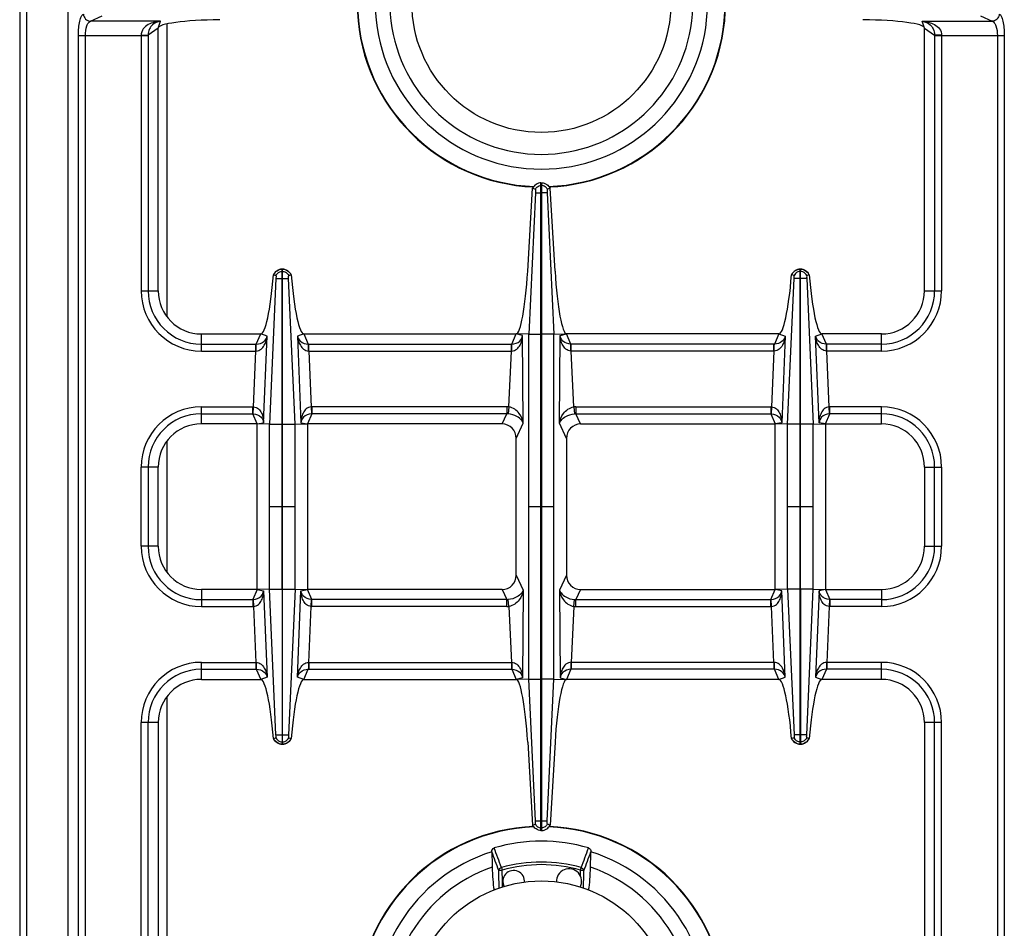
# Model space of a CAD drawing. Units: millimetres. Extents: x 428 to 2558, y -3 to 1916.
# Drawn here: x 428 to 702, y 254 to 506 of the extents above; entities that cross this region are included whole.
import ezdxf

# ---------------------------------------------------------------- set-up
doc = ezdxf.new("R2010")
doc.units = ezdxf.units.MM
doc.header["$LTSCALE"] = 165
doc.layers.get('0').update_dxf_attribs({"linetype": 'CONTINUOUS'})
doc.layers.add('AXES', color=7, linetype='CONTINUOUS')

msp = doc.modelspace()

# ---------------------------------------------------------------- linework, layer by layer
at = {"color": 9, "linetype": 'CONTINUOUS'}
for p, q in [((430.25, 70.85), (430.25, 720.85)), ((447.91, 505.76), (451.19, 507.26)), ((695.3, 507.26), (698.59, 505.76)), ((467.38, 505.76), (447.91, 505.76)), ((469.25, 423.6), (469.25, 505)), ((679.75, 503.85), (679.12, 505.76)), ((679.12, 505.76), (698.59, 505.76)), ((679.75, 503.85), (682.57, 501.84)), ((444.57, 239.92), (444.57, 501.79)), ((444.57, 501.79), (462, 501.79)), ((446.5, 239.92), (446.5, 501.79)), ((682.57, 501.84), (682.57, 430.85)), ((682.57, 501.79), (701.93, 501.79)), ((684.5, 501.79), (684.5, 430.85)), ((700, 501.79), (700, 239.92)), ((701.93, 501.79), (701.93, 239.92)), ((574.87, 458.1), (573.35, 458.1)), ((645.3, 436.21), (645.2, 436.21)), ((641.67, 393.78), (643.49, 434.23)), ((645.3, 434.22), (645.2, 434.22)), ((647.01, 434.23), (648.83, 393.78)), ((679.75, 430.85), (684.5, 430.85)), ((576.76, 418.77), (573.35, 418.77)), ((578.47, 418.39), (580.25, 418.85)), ((581.45, 416.03), (580.25, 418.85)), ((639.25, 418.85), (638.02, 416.03)), ((639.25, 418.85), (641.03, 418.26)), ((649.47, 418.26), (651.24, 418.85)), ((652.47, 416.03), (651.24, 418.85)), ((667.75, 414.1), (667.75, 418.85)), ((578.33, 394.04), (578.47, 418.39)), ((637.88, 416.03), (581.45, 416.03)), ((581.5, 414.1), (581.5, 416.03)), ((637.88, 414.1), (637.88, 416.03)), ((638.02, 416.03), (637.88, 416.03)), ((641.03, 418.26), (640.06, 394.19)), ((650.44, 394.19), (649.47, 418.26)), ((652.62, 416.03), (652.47, 416.03)), ((652.62, 414.1), (652.62, 416.03)), ((667.75, 416.03), (652.62, 416.03)), ((581.5, 414.1), (581.47, 414.1)), ((582.24, 398.57), (581.5, 414.1)), ((637.88, 414.1), (581.5, 414.1)), ((637.88, 414.1), (637.26, 398.6)), ((637.97, 414.1), (637.88, 414.1)), ((652.62, 414.1), (652.53, 414.1)), ((653.24, 398.6), (652.62, 414.1)), ((667.75, 414.1), (652.62, 414.1)), ((582.24, 398.57), (582.45, 396.65)), ((582.86, 398.6), (582.86, 396.67)), ((582.86, 398.6), (637.06, 398.6)), ((637.06, 398.6), (637.06, 396.67)), ((637.26, 398.6), (637.17, 396.67)), ((653.32, 396.67), (653.24, 398.6)), ((653.43, 396.67), (653.43, 398.6)), ((667.75, 398.6), (653.43, 398.6)), ((667.75, 393.85), (667.75, 398.6)), ((584.15, 393.85), (582.86, 396.67)), ((582.86, 396.67), (637.06, 396.67)), ((637.06, 396.67), (638.25, 393.85)), ((640.06, 394.19), (638.25, 393.85)), ((652.25, 393.85), (650.44, 394.19)), ((652.25, 393.85), (653.43, 396.67)), ((667.75, 396.67), (653.43, 396.67)), ((580.25, 389.84), (578.33, 394.04)), ((645.2, 393.78), (641.67, 393.78)), ((648.83, 393.78), (645.3, 393.78)), ((469.25, 352.6), (469.25, 389.1)), ((679.75, 381.85), (684.5, 381.85)), ((469.25, 236.71), (469.25, 318.1)), ((562.15, 270.58), (562.34, 269.89)), ((562.43, 266.75), (562.34, 269.89)), ((562.43, 266.75), (562.34, 269.89)), ((584.16, 269.89), (584.35, 270.58))]:
    msp.add_line(p, q, dxfattribs=at)
at = {"color": 7, "linetype": 'CONTINUOUS'}
for p, q in [((428.25, 718.85), (428.25, 72.85)), ((679.75, 430.85), (679.75, 503.85)), ((573.35, 418.77), (573.35, 460.85)), ((574.87, 458.1), (576.76, 418.78)), ((574.87, 458.1), (576.76, 418.78)), ((575.68, 459.33), (574.92, 459.04)), ((575.68, 459.33), (574.92, 459.04)), ((577.05, 436.3), (575.68, 459.33)), ((642.84, 435.28), (642.8, 435.29)), ((643.48, 435.05), (642.84, 435.28)), ((643.48, 435.05), (642.84, 435.28)), ((645.2, 393.78), (645.2, 436.85)), ((645.3, 436.85), (645.2, 436.85)), ((645.3, 393.78), (645.3, 436.85)), ((647.7, 435.29), (647.02, 435.05)), ((647.66, 435.28), (647.02, 435.05)), ((576.76, 418.78), (580.25, 418.85)), ((639.25, 418.85), (580.25, 418.85)), ((667.75, 418.85), (651.24, 418.85)), ((584.15, 393.85), (638.25, 393.85)), ((641.67, 393.78), (638.25, 393.85)), ((648.83, 393.78), (652.25, 393.85)), ((652.25, 393.85), (667.75, 393.85)), ((559.48, 274.94), (559.48, 274.95)), ((587.01, 274.95), (587.01, 274.94))]:
    msp.add_line(p, q, dxfattribs=at)
at = {"color": 9, "linetype": 'CONTINUOUS'}
for points in [[(637.06, 396.67), (637.12, 396.67), (637.17, 396.67)], [(653.43, 396.67), (653.38, 396.67), (653.32, 396.67)]]:
    msp.add_lwpolyline(points, dxfattribs=at)
at = {"color": 7, "linetype": 'CONTINUOUS'}
for centre, radius, start, end in [((573.25, 510.85), 46.2, 107.3353, 72.6647), ((573.25, 510.85), 42.1, 108.9431, 71.0569), ((573.25, 510.85), 51.2, 182.8552, 267.5801), ((573.25, 510.85), 51.2, 272.4199, 357.1448), ((645.32, 434.11), 2.79, 144.6643, 154.8542), ((645.25, 434.26), 2.59, 91.0741, 92.7086), ((645.25, 434.26), 2.59, 87.2863, 88.9258), ((645.18, 434.11), 2.78, 25.1376, 27.953), ((667.75, 430.85), 12, 270, 360), ((667.75, 381.85), 12, 0, 90), ((573.25, 230.85), 51.2, 92.4199, 177.1448), ((573.25, 230.85), 51.2, 2.8552, 87.5801), ((573.25, 230.85), 47.05, 73.8095, 106.1905), ((573.25, 230.85), 46.2, 107.3353, 72.6647), ((573.25, 230.85), 42.1, 108.9431, 71.0569)]:
    msp.add_arc(centre, radius, start, end, dxfattribs=at)
at = {"color": 9, "linetype": 'CONTINUOUS'}
for centre, radius, start, end in [((573.25, 510.85), 51.08, 182.8579, 267.7115), ((573.25, 510.85), 51.08, 272.2885, 357.1421), ((667.75, 430.85), 16.75, 270, 360), ((667.75, 430.85), 14.82, 270, 360), ((582.86, 392.75), 5.85, 89.9966, 96.0542), ((637.06, 394.15), 4.45, 87.5225, 89.999), ((653.43, 394.15), 4.45, 90.0011, 92.4775), ((667.75, 381.85), 16.75, 0, 90), ((582.8, 392.86), 3.81, 89.1313, 95.3609), ((667.75, 381.85), 14.82, 0, 90), ((573.25, 230.85), 51.08, 92.2885, 177.1421), ((573.25, 230.85), 51.08, 2.8579, 87.7115), ((573.25, 230.85), 41.25, 74.3852, 105.6149), ((573.25, 230.85), 40.53, 74.3843, 105.6157)]:
    msp.add_arc(centre, radius, start, end, dxfattribs=at)
at = {"color": 7, "linetype": 'CONTINUOUS'}
for centre, major_axis, ratio, start_param, end_param in [((660.75, 503.85), (19, 0), 0.122785, 6.283185, 7.754186), ((579.38, 438.85), (-0.89, 20), 0.122664, -4.589684, -3.14703), ((640.26, 443.85), (1.02, 25), 0.122683, -3.13659, -1.915407), ((650.24, 443.85), (-1.02, 25), 0.122683, -4.367778, -3.146595), ((584.28, 389.71), (-1.74, 3.79), 0.959203, -0.414124, 1.125125)]:
    msp.add_ellipse(centre, major_axis=major_axis, ratio=ratio, start_param=start_param, end_param=end_param, dxfattribs=at)
at = {"color": 9, "linetype": 'CONTINUOUS'}
for points, knots in [([(444.57, 501.79), (444.57, 502.51), (444.63, 503.85), (444.91, 505.66), (445.29, 506.94), (445.73, 507.63), (445.98, 507.74)], [0, 0, 0, 0, 0.344626, 0.644634, 0.86694, 1, 1, 1, 1]), ([(445.98, 507.74), (445.99, 507.24), (446.41, 506.23), (447.42, 505.77), (447.91, 505.76)], [0, 0, 0, 0, 0.504622, 1, 1, 1, 1]), ([(700.52, 507.74), (700.5, 507.24), (700.09, 506.23), (699.08, 505.77), (698.59, 505.76)], [0, 0, 0, 0, 0.504622, 1, 1, 1, 1]), ([(700.52, 507.74), (700.77, 507.63), (701.2, 506.94), (701.59, 505.66), (701.87, 503.85), (701.93, 502.51), (701.93, 501.79)], [0, 0, 0, 0, 0.132983, 0.3552, 0.655217, 1, 1, 1, 1]), ([(446.5, 501.79), (446.5, 502.7), (446.65, 503.96), (447.26, 505.29), (447.7, 505.69), (447.91, 505.76)], [0, 0, 0, 0, 0.623643, 0.846125, 1, 1, 1, 1]), ([(679.12, 505.76), (679.7, 505.71), (680.87, 505.53), (682.55, 504.9), (684.06, 503.74), (684.51, 502.44), (684.5, 501.79)], [0, 0, 0, 0, 0.240913, 0.48263, 0.731577, 1, 1, 1, 1]), ([(679.12, 505.76), (679.91, 505.63), (681.18, 505.11), (682.34, 503.56), (682.55, 502.45), (682.57, 501.84)], [0, 0, 0, 0, 0.428031, 0.677203, 1, 1, 1, 1]), ([(698.59, 505.76), (698.8, 505.69), (699.24, 505.29), (699.85, 503.96), (700, 502.7), (700, 501.79)], [0, 0, 0, 0, 0.153794, 0.376194, 1, 1, 1, 1]), ([(684.5, 501.83), (684.28, 501.83), (683.64, 501.83), (683, 501.83), (682.57, 501.84)], [0, 0, 0, 0, 0.332764, 1, 1, 1, 1]), ([(574.92, 459.04), (574.77, 459.33), (574.33, 459.85), (573.67, 460.07), (573.35, 460.09)], [0, 0, 0, 0, 0.498802, 1, 1, 1, 1]), ([(645.2, 436.85), (644.7, 436.84), (643.7, 436.54), (643.03, 435.73), (642.84, 435.28)], [0, 0, 0, 0, 0.501264, 1, 1, 1, 1]), ([(647.66, 435.28), (647.46, 435.73), (646.8, 436.54), (645.79, 436.84), (645.3, 436.85)], [0, 0, 0, 0, 0.498736, 1, 1, 1, 1]), ([(581.45, 416.03), (580.67, 416.05), (579.22, 416.52), (578.57, 417.83), (578.47, 418.39)], [0, 0, 0, 0, 0.580527, 1, 1, 1, 1]), ([(581.47, 414.1), (580.97, 414.12), (580, 414.52), (579.12, 415.7), (578.63, 417.01), (578.5, 417.93), (578.47, 418.39)], [0, 0, 0, 0, 0.264615, 0.513565, 0.756794, 1, 1, 1, 1]), ([(581.47, 414.1), (581.47, 414.32), (581.47, 414.96), (581.47, 415.61), (581.45, 416.03)], [0, 0, 0, 0, 0.332782, 1, 1, 1, 1]), ([(641.03, 418.26), (640.98, 417.81), (640.81, 416.93), (640.29, 415.66), (639.42, 414.52), (638.46, 414.11), (637.97, 414.1)], [0, 0, 0, 0, 0.241256, 0.484092, 0.733751, 1, 1, 1, 1]), ([(637.97, 414.1), (637.97, 414.32), (637.98, 414.96), (637.97, 415.61), (638.02, 416.03)], [0, 0, 0, 0, 0.3327, 1, 1, 1, 1]), ([(641.03, 418.26), (640.9, 417.72), (640.22, 416.48), (638.8, 416.04), (638.02, 416.03)], [0, 0, 0, 0, 0.415592, 1, 1, 1, 1]), ([(652.47, 416.03), (651.7, 416.04), (650.28, 416.48), (649.6, 417.72), (649.47, 418.26)], [0, 0, 0, 0, 0.584445, 1, 1, 1, 1]), ([(652.53, 414.1), (652.04, 414.11), (651.08, 414.52), (650.21, 415.66), (649.69, 416.93), (649.52, 417.81), (649.47, 418.26)], [0, 0, 0, 0, 0.266275, 0.515945, 0.758781, 1, 1, 1, 1]), ([(652.53, 414.1), (652.53, 414.32), (652.52, 414.96), (652.52, 415.61), (652.47, 416.03)], [0, 0, 0, 0, 0.3327, 1, 1, 1, 1]), ([(578.33, 394.04), (578.44, 395), (579.19, 397.04), (581.12, 398.42), (582.24, 398.57)], [0, 0, 0, 0, 0.459984, 1, 1, 1, 1]), ([(637.26, 398.6), (637.76, 398.58), (638.72, 398.12), (639.52, 396.89), (639.94, 395.56), (640.05, 394.65), (640.06, 394.19)], [0, 0, 0, 0, 0.266395, 0.51612, 0.758871, 1, 1, 1, 1]), ([(653.24, 398.6), (652.74, 398.58), (651.77, 398.12), (650.98, 396.89), (650.55, 395.56), (650.45, 394.65), (650.44, 394.19)], [0, 0, 0, 0, 0.266364, 0.51608, 0.758831, 1, 1, 1, 1]), ([(578.33, 394.04), (578.4, 394.32), (578.82, 395.1), (580.21, 396.17), (581.61, 396.58), (582.45, 396.65)], [0, 0, 0, 0, 0.170478, 0.508791, 1, 1, 1, 1]), ([(637.17, 396.67), (637.96, 396.62), (639.39, 396.07), (639.98, 394.75), (640.06, 394.19)], [0, 0, 0, 0, 0.585535, 1, 1, 1, 1]), ([(653.32, 396.67), (652.53, 396.62), (651.11, 396.07), (650.52, 394.75), (650.44, 394.19)], [0, 0, 0, 0, 0.585492, 1, 1, 1, 1]), ([(562.15, 270.58), (561.95, 270.52), (561.59, 270.3), (561.42, 269.91), (561.4, 269.72)], [0, 0, 0, 0, 0.514534, 1, 1, 1, 1]), ([(561.4, 269.72), (561.43, 269.75), (561.55, 269.79), (561.74, 269.84), (562.02, 269.87), (562.23, 269.88), (562.34, 269.89)], [0, 0, 0, 0, 0.131125, 0.357083, 0.657396, 1, 1, 1, 1]), ([(584.16, 269.89), (584.27, 269.88), (584.47, 269.87), (584.75, 269.84), (584.95, 269.79), (585.07, 269.75), (585.1, 269.72)], [0, 0, 0, 0, 0.342604, 0.642917, 0.868875, 1, 1, 1, 1]), ([(584.35, 270.58), (584.55, 270.52), (584.9, 270.3), (585.08, 269.91), (585.1, 269.72)], [0, 0, 0, 0, 0.514534, 1, 1, 1, 1])]:
    msp.add_open_spline(points, degree=3, knots=knots, dxfattribs=at)
at = {"color": 7, "linetype": 'CONTINUOUS'}
for points, knots in [([(573.35, 460.85), (573.83, 460.83), (574.8, 460.53), (575.47, 459.76), (575.68, 459.33)], [0, 0, 0, 0, 0.501068, 1, 1, 1, 1]), ([(574.92, 459.04), (574.87, 458.93), (574.88, 458.6), (574.87, 458.29), (574.87, 458.1)], [0, 0, 0, 0, 0.392555, 1, 1, 1, 1]), ([(643.05, 435.72), (643.39, 436.2), (644.12, 436.71), (644.92, 436.84), (645.12, 436.85)], [0, 0, 0, 0, 0.74361, 1, 1, 1, 1]), ([(645.37, 436.85), (645.84, 436.83), (646.77, 436.54), (647.42, 435.82), (647.64, 435.41)], [0, 0, 0, 0, 0.506168, 1, 1, 1, 1]), ([(643.49, 434.49), (643.5, 434.54), (643.51, 434.73), (643.52, 434.92), (643.48, 435.05)], [0, 0, 0, 0, 0.291403, 1, 1, 1, 1]), ([(643.49, 434.23), (643.49, 434.27), (643.48, 434.31), (643.51, 434.43), (643.49, 434.42)], [0, 0, 0, 0, 0.65058, 1, 1, 1, 1]), ([(645.2, 434.22), (644.99, 434.22), (644.42, 434.23), (643.85, 434.21), (643.49, 434.22)], [0, 0, 0, 0, 0.358383, 1, 1, 1, 1]), ([(647.01, 434.22), (646.95, 434.22), (646.38, 434.23), (645.81, 434.22), (645.3, 434.22)], [0, 0, 0, 0, 0.108868, 1, 1, 1, 1]), ([(647.02, 435.05), (647.01, 435.02), (646.98, 434.84), (646.98, 434.64), (647.01, 434.49)], [0, 0, 0, 0, 0.154407, 1, 1, 1, 1]), ([(559.48, 274.95), (559.48, 275.18), (559.56, 275.63), (559.92, 275.97), (560.13, 276.04)], [0, 0, 0, 0, 0.50113, 1, 1, 1, 1]), ([(586.37, 276.04), (586.58, 275.97), (586.94, 275.63), (587.02, 275.18), (587.01, 274.95)], [0, 0, 0, 0, 0.498868, 1, 1, 1, 1]), ([(559.58, 270.67), (559.6, 269.53), (559.7, 267.41), (559.94, 265.31), (560.11, 264.35)], [0, 0, 0, 0, 0.54166, 1, 1, 1, 1]), ([(586.39, 264.36), (586.56, 265.32), (586.8, 267.42), (586.89, 269.53), (586.92, 270.67)], [0, 0, 0, 0, 0.458504, 1, 1, 1, 1])]:
    msp.add_open_spline(points, degree=3, knots=knots, dxfattribs=at)
for points in [[(644.53, 436.07), (644.08, 435.89), (643.67, 435.5), (643.48, 435.05)], [(647.02, 435.05), (646.82, 435.5), (646.42, 435.89), (645.97, 436.07)], [(647.01, 434.49), (647, 434.41), (647, 434.34), (647.01, 434.26)], [(559.48, 274.94), (559.52, 273.52), (559.55, 272.09), (559.58, 270.67)], [(586.92, 270.67), (586.95, 272.09), (586.98, 273.52), (587.01, 274.94)]]:
    msp.add_open_spline(points, degree=3, dxfattribs=at)
at = {"color": 9, "linetype": 'CONTINUOUS'}
for points in [[(645.2, 436.21), (644.97, 436.2), (644.74, 436.15), (644.53, 436.07)], [(645.97, 436.07), (645.75, 436.15), (645.53, 436.2), (645.3, 436.21)], [(561.4, 269.72), (560.76, 271.46), (560.12, 273.2), (559.48, 274.94)], [(562.15, 270.58), (561.47, 272.4), (560.8, 274.22), (560.13, 276.04)], [(584.35, 270.58), (585.02, 272.4), (585.7, 274.22), (586.37, 276.04)], [(585.1, 269.72), (585.74, 271.46), (586.37, 273.2), (587.01, 274.94)], [(561.55, 264.81), (561.5, 266.45), (561.45, 268.09), (561.4, 269.72)], [(584.95, 264.81), (585, 266.45), (585.05, 268.09), (585.1, 269.72)], [(562.48, 265.1), (562.46, 265.65), (562.45, 266.2), (562.43, 266.75)]]:
    msp.add_open_spline(points, degree=3, dxfattribs=at)
at = {"layer": 'AXES', "color": 7, "linetype": 'CONTINUOUS'}
for p, q in [((441.75, 117.85), (441.75, 623.85)), ((466.75, 430.85), (466.75, 503.85)), ((573.15, 280.85), (573.15, 460.85)), ((573.15, 460.85), (573.35, 460.85)), ((569.45, 436.3), (570.82, 459.33)), ((571.62, 458.1), (569.73, 418.78)), ((571.62, 458.1), (569.74, 418.78)), ((570.82, 459.33), (571.58, 459.04)), ((570.82, 459.33), (571.58, 459.04)), ((498.8, 435.29), (498.84, 435.28)), ((498.84, 435.28), (499.48, 435.05)), ((498.84, 435.28), (499.48, 435.05)), ((501.2, 393.78), (501.2, 436.85)), ((501.2, 436.85), (501.3, 436.85)), ((501.3, 393.78), (501.3, 436.85)), ((503.02, 435.05), (503.7, 435.29)), ((503.02, 435.05), (503.66, 435.28)), ((478.75, 418.85), (495.25, 418.85)), ((507.24, 418.85), (566.25, 418.85)), ((569.73, 418.78), (566.25, 418.85)), ((569.73, 322.93), (569.73, 418.78)), ((573.35, 280.85), (573.35, 418.77)), ((576.76, 322.93), (576.76, 418.78)), ((494.25, 393.85), (478.75, 393.85)), ((494.25, 347.85), (494.25, 393.85)), ((497.67, 393.78), (494.25, 393.85)), ((504.83, 393.78), (508.25, 393.85)), ((508.25, 393.85), (508.25, 347.85)), ((562.35, 393.85), (508.25, 393.85)), ((638.25, 347.85), (638.25, 393.85)), ((652.25, 393.85), (652.25, 347.85)), ((566.25, 351.86), (566.25, 389.84)), ((580.25, 389.84), (580.25, 351.86)), ((466.75, 359.85), (466.75, 381.85)), ((679.75, 381.85), (679.75, 359.85)), ((494.25, 347.85), (478.75, 347.85)), ((497.67, 347.92), (494.25, 347.85)), ((501.2, 347.93), (501.2, 304.85)), ((501.3, 304.85), (501.3, 347.93)), ((504.83, 347.92), (508.25, 347.85)), ((562.35, 347.85), (508.25, 347.85)), ((584.15, 347.85), (638.25, 347.85)), ((641.67, 347.92), (638.25, 347.85)), ((645.2, 304.85), (645.2, 347.93)), ((645.3, 347.93), (645.3, 304.85)), ((648.83, 347.92), (652.25, 347.85)), ((652.25, 347.85), (667.75, 347.85)), ((478.75, 322.85), (495.25, 322.85)), ((507.24, 322.85), (566.25, 322.85)), ((569.73, 322.93), (566.25, 322.85)), ((571.62, 283.6), (569.73, 322.93)), ((571.62, 283.6), (569.74, 322.93)), ((574.87, 283.6), (576.76, 322.93)), ((574.87, 283.6), (576.76, 322.93)), ((576.76, 322.93), (580.25, 322.85)), ((639.25, 322.85), (580.25, 322.85)), ((667.75, 322.85), (651.24, 322.85)), ((466.75, 310.85), (466.75, 237.85)), ((679.75, 310.85), (679.75, 237.85)), ((498.8, 306.42), (499.48, 306.65)), ((498.84, 306.43), (499.48, 306.66)), ((503.02, 306.66), (503.66, 306.43)), ((503.02, 306.65), (503.66, 306.43)), ((643.48, 306.65), (642.8, 306.42)), ((643.48, 306.66), (642.84, 306.43)), ((647.66, 306.43), (647.02, 306.66)), ((647.66, 306.43), (647.02, 306.65)), ((501.2, 304.85), (501.3, 304.85)), ((503.66, 306.43), (503.7, 306.42)), ((569.45, 305.41), (570.82, 282.38)), ((577.05, 305.41), (575.68, 282.38)), ((645.3, 304.85), (645.2, 304.85)), ((647.7, 306.42), (647.66, 306.43)), ((570.82, 282.37), (571.58, 282.67)), ((570.82, 282.38), (571.58, 282.67)), ((575.68, 282.38), (574.92, 282.67)), ((575.68, 282.37), (574.92, 282.67)), ((573.15, 280.85), (573.35, 280.85))]:
    msp.add_line(p, q, dxfattribs=at)
at = {"layer": 'AXES', "color": 9, "linetype": 'CONTINUOUS'}
for p, q in [((466.75, 503.85), (463.93, 501.84)), ((466.75, 503.85), (467.38, 505.76)), ((462, 501.79), (462, 430.85)), ((462, 501.79), (463.93, 501.79)), ((463.93, 501.84), (463.93, 430.85)), ((573.15, 460.09), (573.35, 460.09)), ((573.25, 458.1), (573.25, 460.85)), ((571.62, 458.1), (573.35, 458.1)), ((501.2, 436.21), (501.3, 436.21)), ((499.49, 434.23), (497.67, 393.78)), ((501.2, 434.22), (501.3, 434.22)), ((504.83, 393.78), (503.01, 434.23)), ((462, 430.85), (466.75, 430.85)), ((478.75, 414.1), (478.75, 418.85)), ((494.02, 416.03), (495.25, 418.85)), ((497.03, 418.26), (495.25, 418.85)), ((507.24, 418.85), (505.47, 418.26)), ((507.24, 418.85), (508.47, 416.03)), ((565.04, 416.03), (566.25, 418.85)), ((568.03, 418.39), (566.25, 418.85)), ((569.73, 418.77), (573.15, 418.77)), ((478.75, 416.03), (493.88, 416.03)), ((493.88, 414.1), (493.88, 416.03)), ((493.88, 416.03), (494.02, 416.03)), ((496.06, 394.19), (497.03, 418.26)), ((505.47, 418.26), (506.44, 394.19)), ((508.47, 416.03), (508.62, 416.03)), ((508.62, 414.1), (508.62, 416.03)), ((508.62, 416.03), (565.04, 416.03)), ((564.99, 414.1), (564.99, 416.03)), ((568.17, 394.04), (568.03, 418.39)), ((478.75, 414.1), (493.88, 414.1)), ((493.26, 398.6), (493.88, 414.1)), ((493.88, 414.1), (493.97, 414.1)), ((508.53, 414.1), (508.62, 414.1)), ((508.62, 414.1), (509.24, 398.6)), ((508.62, 414.1), (564.99, 414.1)), ((564.25, 398.57), (564.99, 414.1)), ((564.99, 414.1), (565.02, 414.1)), ((478.75, 393.85), (478.75, 398.6)), ((478.75, 398.6), (493.06, 398.6)), ((493.06, 396.67), (493.06, 398.6)), ((493.17, 396.67), (493.26, 398.6)), ((509.24, 398.6), (509.32, 396.67)), ((509.43, 398.6), (509.43, 396.67)), ((563.64, 398.6), (509.43, 398.6)), ((563.64, 398.6), (563.64, 396.67)), ((564.25, 398.57), (564.05, 396.65)), ((478.75, 396.67), (493.06, 396.67)), ((494.25, 393.85), (493.06, 396.67)), ((494.25, 393.85), (496.06, 394.19)), ((506.44, 394.19), (508.25, 393.85)), ((509.43, 396.67), (508.25, 393.85)), ((563.64, 396.67), (509.43, 396.67)), ((562.35, 393.85), (563.64, 396.67)), ((497.67, 347.92), (497.67, 393.78)), ((497.67, 393.78), (501.2, 393.78)), ((501.2, 347.93), (501.2, 393.78)), ((501.3, 347.93), (501.3, 393.78)), ((501.3, 393.78), (504.83, 393.78)), ((504.83, 347.92), (504.83, 393.78)), ((566.25, 389.84), (568.17, 394.04)), ((641.67, 347.92), (641.67, 393.78)), ((645.2, 347.93), (645.2, 393.78)), ((645.3, 347.93), (645.3, 393.78)), ((648.83, 347.92), (648.83, 393.78)), ((462, 359.85), (462, 381.85)), ((466.75, 381.85), (462, 381.85)), ((463.93, 381.85), (463.93, 359.85)), ((682.57, 359.85), (682.57, 381.85)), ((684.5, 381.85), (684.5, 359.85)), ((501.2, 370.85), (497.67, 370.85)), ((504.83, 370.85), (501.3, 370.85)), ((573.15, 370.85), (569.73, 370.85)), ((576.76, 370.85), (573.35, 370.85)), ((645.2, 370.85), (641.67, 370.85)), ((648.83, 370.85), (645.3, 370.85)), ((466.75, 359.85), (462, 359.85)), ((679.75, 359.85), (684.5, 359.85)), ((566.25, 351.86), (568.17, 347.67)), ((580.25, 351.86), (578.33, 347.67)), ((478.75, 347.85), (478.75, 343.1)), ((494.25, 347.85), (493.06, 345.03)), ((494.25, 347.85), (496.06, 347.51)), ((497.67, 347.93), (501.2, 347.93)), ((499.49, 307.48), (497.67, 347.92)), ((501.3, 347.93), (504.83, 347.93)), ((504.83, 347.92), (503.01, 307.48)), ((506.44, 347.51), (508.25, 347.85)), ((509.43, 345.03), (508.25, 347.85)), ((562.35, 347.85), (563.64, 345.03)), ((568.17, 347.67), (568.03, 323.32)), ((578.33, 347.67), (578.47, 323.32)), ((584.15, 347.85), (582.86, 345.03)), ((637.06, 345.03), (638.25, 347.85)), ((640.06, 347.51), (638.25, 347.85)), ((645.2, 347.93), (641.67, 347.93)), ((641.67, 347.92), (643.49, 307.48)), ((648.83, 347.93), (645.3, 347.93)), ((647.01, 307.48), (648.83, 347.92)), ((652.25, 347.85), (650.44, 347.51)), ((652.25, 347.85), (653.43, 345.03)), ((667.75, 347.85), (667.75, 343.1)), ((478.75, 345.03), (493.06, 345.03)), ((493.06, 345.03), (493.06, 343.1)), ((493.17, 345.04), (493.26, 343.11)), ((496.06, 347.51), (497.03, 323.45)), ((505.47, 323.45), (506.44, 347.51)), ((509.24, 343.11), (509.32, 345.04)), ((509.43, 343.1), (509.43, 345.03)), ((563.64, 345.03), (509.43, 345.03)), ((563.64, 343.1), (563.64, 345.03)), ((564.25, 343.14), (564.05, 345.05)), ((582.24, 343.14), (582.45, 345.05)), ((582.86, 343.1), (582.86, 345.03)), ((582.86, 345.03), (637.06, 345.03)), ((637.06, 343.1), (637.06, 345.03)), ((637.26, 343.11), (637.17, 345.04)), ((641.03, 323.45), (640.06, 347.51)), ((650.44, 347.51), (649.47, 323.45)), ((653.32, 345.04), (653.24, 343.11)), ((653.43, 345.03), (653.43, 343.1)), ((667.75, 345.03), (653.43, 345.03)), ((478.75, 343.1), (493.06, 343.1)), ((493.26, 343.11), (493.88, 327.6)), ((508.62, 327.6), (509.24, 343.11)), ((563.64, 343.1), (509.43, 343.1)), ((564.25, 343.14), (564.99, 327.6)), ((582.24, 343.14), (581.5, 327.6)), ((582.86, 343.1), (637.06, 343.1)), ((637.88, 327.6), (637.26, 343.11)), ((653.24, 343.11), (652.62, 327.6)), ((667.75, 343.1), (653.43, 343.1)), ((478.75, 322.85), (478.75, 327.6)), ((478.75, 327.6), (493.88, 327.6)), ((493.88, 327.6), (493.88, 325.67)), ((493.88, 327.6), (493.97, 327.6)), ((508.53, 327.6), (508.62, 327.6)), ((508.62, 327.6), (508.62, 325.67)), ((508.62, 327.6), (564.99, 327.6)), ((564.99, 327.6), (564.99, 325.67)), ((581.5, 327.6), (581.5, 325.67)), ((637.88, 327.6), (581.5, 327.6)), ((637.88, 327.6), (637.88, 325.67)), ((637.97, 327.6), (637.88, 327.6)), ((652.62, 327.6), (652.53, 327.6)), ((652.62, 327.6), (652.62, 325.67)), ((667.75, 327.6), (652.62, 327.6)), ((667.75, 322.85), (667.75, 327.6)), ((478.75, 325.67), (493.88, 325.67)), ((493.88, 325.67), (494.02, 325.67)), ((494.02, 325.67), (495.25, 322.85)), ((497.03, 323.45), (495.25, 322.85)), ((507.24, 322.85), (505.47, 323.45)), ((507.24, 322.85), (508.47, 325.67)), ((508.47, 325.67), (508.62, 325.67)), ((508.62, 325.67), (565.04, 325.67)), ((565.04, 325.67), (566.25, 322.85)), ((568.03, 323.32), (566.25, 322.85)), ((578.47, 323.32), (580.25, 322.85)), ((581.45, 325.67), (580.25, 322.85)), ((637.88, 325.67), (581.45, 325.67)), ((638.02, 325.67), (637.88, 325.67)), ((639.25, 322.85), (638.02, 325.67)), ((639.25, 322.85), (641.03, 323.45)), ((649.47, 323.45), (651.24, 322.85)), ((652.47, 325.67), (651.24, 322.85)), ((652.62, 325.67), (652.47, 325.67)), ((667.75, 325.67), (652.62, 325.67)), ((569.73, 322.94), (573.15, 322.94)), ((576.76, 322.94), (573.35, 322.94)), ((462, 239.92), (462, 310.85)), ((466.75, 310.85), (462, 310.85)), ((463.93, 239.86), (463.93, 310.85)), ((684.5, 310.85), (679.75, 310.85)), ((682.57, 239.86), (682.57, 310.85)), ((684.5, 239.92), (684.5, 310.85)), ((501.2, 307.48), (501.3, 307.48)), ((645.3, 307.48), (645.2, 307.48)), ((501.2, 305.5), (501.3, 305.5)), ((645.3, 305.5), (645.2, 305.5)), ((571.62, 283.6), (574.87, 283.6)), ((573.25, 280.85), (573.25, 283.6)), ((573.15, 281.62), (573.35, 281.62)), ((584.11, 268.25), (584.16, 269.89))]:
    msp.add_line(p, q, dxfattribs=at)
for points in [[(493.06, 396.67), (493.12, 396.67), (493.17, 396.67)], [(509.43, 396.67), (509.38, 396.67), (509.32, 396.67)], [(493.06, 345.03), (493.12, 345.04), (493.17, 345.04)], [(509.43, 345.03), (509.38, 345.04), (509.32, 345.04)], [(637.06, 345.03), (637.12, 345.04), (637.17, 345.04)], [(653.43, 345.03), (653.38, 345.04), (653.32, 345.04)]]:
    msp.add_lwpolyline(points, dxfattribs=at)
at = {"layer": 'AXES', "color": 7, "linetype": 'CONTINUOUS'}
for centre in [(573.25, 510.85), (573.25, 230.85)]:
    msp.add_circle(centre, 36, dxfattribs=at)
for centre, radius, start, end in [((501.31, 434.11), 2.78, 152.047, 154.8624), ((501.25, 434.26), 2.59, 91.0742, 92.7137), ((501.25, 434.26), 2.59, 87.2914, 88.9259), ((501.18, 434.11), 2.79, 25.1458, 35.3357), ((478.75, 430.85), 12, 180, 270), ((478.75, 381.85), 12, 90, 180), ((478.75, 359.85), 12, 180, 270), ((667.75, 359.85), 12, 270, 360), ((478.75, 310.85), 12, 90, 180), ((667.75, 310.85), 12, 0, 90), ((501.31, 307.6), 2.78, 205.1376, 207.953), ((501.25, 307.44), 2.59, 267.2863, 268.9258), ((501.25, 307.44), 2.59, 271.0741, 272.7086), ((501.18, 307.6), 2.79, 324.6643, 334.8542), ((645.32, 307.6), 2.79, 205.1458, 215.3357), ((645.25, 307.44), 2.59, 267.2914, 268.9259), ((645.25, 307.44), 2.59, 271.0742, 272.7137), ((645.18, 307.6), 2.78, 332.047, 334.8624), ((565.55, 266.75), 3, 354.0066, 210.1548), ((580.95, 266.75), 3.5, 331.7307, 183.8456)]:
    msp.add_arc(centre, radius, start, end, dxfattribs=at)
at = {"layer": 'AXES', "color": 9, "linetype": 'CONTINUOUS'}
for centre, radius, start, end in [((478.75, 430.85), 16.75, 180, 270), ((478.75, 430.85), 14.82, 180, 270), ((478.75, 381.85), 16.75, 90, 180), ((493.06, 394.15), 4.45, 87.5225, 89.9989), ((509.43, 394.15), 4.45, 90.001, 92.4775), ((563.64, 392.75), 5.85, 83.9458, 90.0034), ((478.75, 381.85), 14.82, 90, 180), ((563.69, 392.86), 3.81, 84.6391, 90.8687), ((478.75, 359.85), 16.75, 180, 270), ((478.75, 359.85), 14.82, 180, 270), ((667.75, 359.85), 16.75, 270, 360), ((667.75, 359.85), 14.82, 270, 360), ((563.69, 348.85), 3.81, 269.1313, 275.3609), ((582.8, 348.85), 3.81, 264.6391, 270.8687), ((493.06, 347.55), 4.45, 270.0011, 272.4775), ((509.43, 347.55), 4.45, 267.5225, 269.999), ((563.64, 348.96), 5.85, 269.9966, 276.0542), ((582.86, 348.96), 5.85, 263.9458, 270.0034), ((637.06, 347.55), 4.45, 270.001, 272.4775), ((653.43, 347.55), 4.45, 267.5225, 269.9989), ((478.75, 310.85), 16.75, 90, 180), ((667.75, 310.85), 16.75, 0, 90), ((478.75, 310.85), 14.82, 90, 180), ((667.75, 310.85), 14.82, 0, 90)]:
    msp.add_arc(centre, radius, start, end, dxfattribs=at)
at = {"layer": 'AXES', "color": 7, "linetype": 'CONTINUOUS'}
for centre, major_axis, ratio, start_param, end_param in [((485.75, 503.85), (19, 0), 0.122785, 1.670592, 3.141593), ((496.26, 443.85), (1.02, 25), 0.122683, -3.13659, -1.915407), ((506.24, 443.85), (-1.02, 25), 0.122683, -4.367778, -3.146595), ((567.12, 438.85), (0.89, 20), 0.122664, 3.14703, 4.589684), ((562.22, 389.71), (1.74, 3.79), 0.959203, -1.125125, 0.414124), ((562.22, 351.99), (1.74, -3.79), 0.959203, -0.414124, 1.125125), ((584.28, 351.99), (1.74, 3.79), 0.959203, -4.266717, -2.727468), ((496.26, 297.85), (-1.02, 25), 0.122683, -1.226186, -0.005003), ((506.24, 297.85), (1.02, 25), 0.122683, 0.005003, 1.226186), ((567.12, 302.85), (-0.89, 20), 0.122664, -1.448092, -0.005438), ((579.38, 302.85), (0.89, 20), 0.122664, 6.288623, 7.731277), ((640.26, 297.85), (-1.02, 25), 0.122683, -1.226186, -0.005003), ((650.24, 297.85), (1.02, 25), 0.122683, 0.005003, 1.226186)]:
    msp.add_ellipse(centre, major_axis=major_axis, ratio=ratio, start_param=start_param, end_param=end_param, dxfattribs=at)
at = {"layer": 'AXES', "color": 9, "linetype": 'CONTINUOUS'}
for points, knots in [([(467.38, 505.76), (466.8, 505.71), (465.63, 505.53), (463.95, 504.9), (462.44, 503.74), (461.99, 502.44), (461.99, 501.79)], [0, 0, 0, 0, 0.240913, 0.48263, 0.731577, 1, 1, 1, 1]), ([(467.38, 505.76), (466.58, 505.63), (465.31, 505.11), (464.16, 503.56), (463.94, 502.45), (463.93, 501.84)], [0, 0, 0, 0, 0.428031, 0.677203, 1, 1, 1, 1]), ([(462, 501.83), (462.21, 501.83), (462.86, 501.83), (463.5, 501.83), (463.93, 501.84)], [0, 0, 0, 0, 0.332764, 1, 1, 1, 1]), ([(571.58, 459.04), (571.72, 459.33), (572.17, 459.85), (572.82, 460.07), (573.15, 460.09)], [0, 0, 0, 0, 0.498802, 1, 1, 1, 1]), ([(498.84, 435.28), (499.03, 435.73), (499.7, 436.54), (500.7, 436.84), (501.2, 436.85)], [0, 0, 0, 0, 0.498736, 1, 1, 1, 1]), ([(501.3, 436.85), (501.79, 436.84), (502.8, 436.54), (503.46, 435.73), (503.66, 435.28)], [0, 0, 0, 0, 0.501264, 1, 1, 1, 1]), ([(493.97, 414.1), (494.46, 414.11), (495.42, 414.52), (496.29, 415.66), (496.81, 416.93), (496.98, 417.81), (497.03, 418.26)], [0, 0, 0, 0, 0.266275, 0.515945, 0.758781, 1, 1, 1, 1]), ([(493.97, 414.1), (493.97, 414.32), (493.98, 414.96), (493.97, 415.61), (494.02, 416.03)], [0, 0, 0, 0, 0.3327, 1, 1, 1, 1]), ([(494.02, 416.03), (494.8, 416.04), (496.22, 416.48), (496.9, 417.72), (497.03, 418.26)], [0, 0, 0, 0, 0.584445, 1, 1, 1, 1]), ([(505.47, 418.26), (505.52, 417.81), (505.69, 416.93), (506.21, 415.66), (507.08, 414.52), (508.04, 414.11), (508.53, 414.1)], [0, 0, 0, 0, 0.241256, 0.484092, 0.733751, 1, 1, 1, 1]), ([(505.47, 418.26), (505.6, 417.72), (506.28, 416.48), (507.7, 416.04), (508.47, 416.03)], [0, 0, 0, 0, 0.415592, 1, 1, 1, 1]), ([(508.53, 414.1), (508.53, 414.32), (508.52, 414.96), (508.52, 415.61), (508.47, 416.03)], [0, 0, 0, 0, 0.3327, 1, 1, 1, 1]), ([(565.02, 414.1), (565.52, 414.12), (566.5, 414.52), (567.37, 415.7), (567.86, 417.01), (568, 417.93), (568.03, 418.39)], [0, 0, 0, 0, 0.264615, 0.513565, 0.756794, 1, 1, 1, 1]), ([(565.02, 414.1), (565.02, 414.32), (565.03, 414.96), (565.03, 415.61), (565.04, 416.03)], [0, 0, 0, 0, 0.332782, 1, 1, 1, 1]), ([(565.04, 416.03), (565.83, 416.05), (567.28, 416.52), (567.93, 417.83), (568.03, 418.39)], [0, 0, 0, 0, 0.580527, 1, 1, 1, 1]), ([(493.26, 398.6), (493.76, 398.58), (494.72, 398.12), (495.52, 396.89), (495.94, 395.56), (496.05, 394.65), (496.06, 394.19)], [0, 0, 0, 0, 0.266364, 0.51608, 0.758831, 1, 1, 1, 1]), ([(509.24, 398.6), (508.74, 398.58), (507.77, 398.12), (506.98, 396.89), (506.55, 395.56), (506.45, 394.65), (506.44, 394.19)], [0, 0, 0, 0, 0.266395, 0.51612, 0.758871, 1, 1, 1, 1]), ([(568.17, 394.04), (568.06, 395), (567.3, 397.04), (565.38, 398.42), (564.25, 398.57)], [0, 0, 0, 0, 0.459984, 1, 1, 1, 1]), ([(493.17, 396.67), (493.96, 396.62), (495.39, 396.07), (495.98, 394.75), (496.06, 394.19)], [0, 0, 0, 0, 0.585492, 1, 1, 1, 1]), ([(509.32, 396.67), (508.53, 396.62), (507.11, 396.07), (506.52, 394.75), (506.44, 394.19)], [0, 0, 0, 0, 0.585535, 1, 1, 1, 1]), ([(568.17, 394.04), (568.09, 394.32), (567.67, 395.1), (566.28, 396.17), (564.88, 396.58), (564.05, 396.65)], [0, 0, 0, 0, 0.170478, 0.508791, 1, 1, 1, 1]), ([(568.17, 347.67), (568.09, 347.39), (567.67, 346.6), (566.28, 345.54), (564.88, 345.13), (564.05, 345.05)], [0, 0, 0, 0, 0.170478, 0.508791, 1, 1, 1, 1]), ([(568.17, 347.67), (568.06, 346.71), (567.3, 344.67), (565.38, 343.29), (564.25, 343.14)], [0, 0, 0, 0, 0.459984, 1, 1, 1, 1]), ([(578.33, 347.67), (578.44, 346.71), (579.19, 344.67), (581.12, 343.29), (582.24, 343.14)], [0, 0, 0, 0, 0.459984, 1, 1, 1, 1]), ([(578.33, 347.67), (578.4, 347.39), (578.82, 346.6), (580.21, 345.54), (581.61, 345.13), (582.45, 345.05)], [0, 0, 0, 0, 0.170478, 0.508791, 1, 1, 1, 1]), ([(493.17, 345.04), (493.96, 345.09), (495.39, 345.63), (495.98, 346.96), (496.06, 347.51)], [0, 0, 0, 0, 0.585492, 1, 1, 1, 1]), ([(493.26, 343.11), (493.76, 343.13), (494.72, 343.59), (495.52, 344.81), (495.94, 346.14), (496.05, 347.06), (496.06, 347.51)], [0, 0, 0, 0, 0.266364, 0.51608, 0.758831, 1, 1, 1, 1]), ([(509.32, 345.04), (508.53, 345.09), (507.11, 345.63), (506.52, 346.96), (506.44, 347.51)], [0, 0, 0, 0, 0.585535, 1, 1, 1, 1]), ([(509.24, 343.11), (508.74, 343.13), (507.77, 343.59), (506.98, 344.81), (506.55, 346.14), (506.45, 347.06), (506.44, 347.51)], [0, 0, 0, 0, 0.266395, 0.51612, 0.758871, 1, 1, 1, 1]), ([(637.17, 345.04), (637.96, 345.09), (639.39, 345.63), (639.98, 346.96), (640.06, 347.51)], [0, 0, 0, 0, 0.585535, 1, 1, 1, 1]), ([(637.26, 343.11), (637.76, 343.13), (638.72, 343.59), (639.52, 344.81), (639.94, 346.14), (640.05, 347.06), (640.06, 347.51)], [0, 0, 0, 0, 0.266395, 0.51612, 0.758871, 1, 1, 1, 1]), ([(653.24, 343.11), (652.74, 343.13), (651.77, 343.59), (650.98, 344.81), (650.55, 346.14), (650.45, 347.06), (650.44, 347.51)], [0, 0, 0, 0, 0.266364, 0.51608, 0.758831, 1, 1, 1, 1]), ([(653.32, 345.04), (652.53, 345.09), (651.11, 345.63), (650.52, 346.96), (650.44, 347.51)], [0, 0, 0, 0, 0.585492, 1, 1, 1, 1]), ([(493.97, 327.6), (494.46, 327.59), (495.42, 327.19), (496.29, 326.05), (496.81, 324.78), (496.98, 323.89), (497.03, 323.45)], [0, 0, 0, 0, 0.266275, 0.515945, 0.758781, 1, 1, 1, 1]), ([(493.97, 327.6), (493.97, 327.39), (493.98, 326.74), (493.97, 326.1), (494.02, 325.67)], [0, 0, 0, 0, 0.3327, 1, 1, 1, 1]), ([(505.47, 323.45), (505.52, 323.89), (505.69, 324.78), (506.21, 326.05), (507.08, 327.19), (508.04, 327.59), (508.53, 327.6)], [0, 0, 0, 0, 0.241256, 0.484092, 0.733751, 1, 1, 1, 1]), ([(508.53, 327.6), (508.53, 327.39), (508.52, 326.74), (508.52, 326.1), (508.47, 325.67)], [0, 0, 0, 0, 0.3327, 1, 1, 1, 1]), ([(564.99, 327.61), (565.5, 327.6), (566.48, 327.2), (567.37, 326.02), (567.86, 324.7), (568, 323.78), (568.03, 323.32)], [0, 0, 0, 0, 0.264872, 0.513815, 0.756927, 1, 1, 1, 1]), ([(565.02, 327.6), (565.02, 327.39), (565.03, 326.74), (565.03, 326.1), (565.04, 325.67)], [0, 0, 0, 0, 0.332782, 1, 1, 1, 1]), ([(581.5, 327.61), (581, 327.6), (580.01, 327.2), (579.13, 326.02), (578.64, 324.7), (578.5, 323.78), (578.47, 323.32)], [0, 0, 0, 0, 0.264872, 0.513815, 0.756927, 1, 1, 1, 1]), ([(581.47, 327.6), (581.47, 327.39), (581.47, 326.74), (581.47, 326.1), (581.45, 325.67)], [0, 0, 0, 0, 0.332782, 1, 1, 1, 1]), ([(637.97, 327.6), (637.97, 327.39), (637.98, 326.74), (637.97, 326.1), (638.02, 325.67)], [0, 0, 0, 0, 0.3327, 1, 1, 1, 1]), ([(641.03, 323.45), (640.98, 323.89), (640.81, 324.78), (640.29, 326.05), (639.42, 327.19), (638.46, 327.59), (637.97, 327.6)], [0, 0, 0, 0, 0.241256, 0.484092, 0.733751, 1, 1, 1, 1]), ([(652.53, 327.6), (652.04, 327.59), (651.08, 327.19), (650.21, 326.05), (649.69, 324.78), (649.52, 323.89), (649.47, 323.45)], [0, 0, 0, 0, 0.266275, 0.515945, 0.758781, 1, 1, 1, 1]), ([(652.53, 327.6), (652.53, 327.39), (652.52, 326.74), (652.52, 326.1), (652.47, 325.67)], [0, 0, 0, 0, 0.3327, 1, 1, 1, 1]), ([(494.02, 325.67), (494.8, 325.67), (496.22, 325.23), (496.9, 323.98), (497.03, 323.45)], [0, 0, 0, 0, 0.584445, 1, 1, 1, 1]), ([(505.47, 323.45), (505.6, 323.98), (506.28, 325.23), (507.7, 325.67), (508.47, 325.67)], [0, 0, 0, 0, 0.415592, 1, 1, 1, 1]), ([(565.04, 325.67), (565.83, 325.66), (567.28, 325.19), (567.93, 323.87), (568.03, 323.32)], [0, 0, 0, 0, 0.580527, 1, 1, 1, 1]), ([(581.45, 325.67), (580.67, 325.66), (579.22, 325.19), (578.57, 323.87), (578.47, 323.32)], [0, 0, 0, 0, 0.580527, 1, 1, 1, 1]), ([(641.03, 323.45), (640.9, 323.98), (640.22, 325.23), (638.8, 325.67), (638.02, 325.67)], [0, 0, 0, 0, 0.415592, 1, 1, 1, 1]), ([(652.47, 325.67), (651.7, 325.67), (650.28, 325.23), (649.6, 323.98), (649.47, 323.45)], [0, 0, 0, 0, 0.584445, 1, 1, 1, 1]), ([(498.84, 306.43), (499.03, 305.98), (499.7, 305.17), (500.7, 304.86), (501.2, 304.85)], [0, 0, 0, 0, 0.498736, 1, 1, 1, 1]), ([(501.3, 304.85), (501.79, 304.86), (502.8, 305.17), (503.46, 305.98), (503.66, 306.43)], [0, 0, 0, 0, 0.501264, 1, 1, 1, 1]), ([(645.2, 304.85), (644.7, 304.86), (643.7, 305.17), (643.03, 305.98), (642.84, 306.43)], [0, 0, 0, 0, 0.501264, 1, 1, 1, 1]), ([(647.66, 306.43), (647.46, 305.98), (646.8, 305.17), (645.79, 304.86), (645.3, 304.85)], [0, 0, 0, 0, 0.498736, 1, 1, 1, 1]), ([(571.58, 282.67), (571.72, 282.37), (572.17, 281.85), (572.82, 281.64), (573.15, 281.62)], [0, 0, 0, 0, 0.498802, 1, 1, 1, 1]), ([(574.92, 282.67), (574.77, 282.37), (574.33, 281.85), (573.67, 281.64), (573.35, 281.62)], [0, 0, 0, 0, 0.498802, 1, 1, 1, 1])]:
    msp.add_open_spline(points, degree=3, knots=knots, dxfattribs=at)
at = {"layer": 'AXES', "color": 7, "linetype": 'CONTINUOUS'}
for points, knots in [([(573.15, 460.85), (572.67, 460.83), (571.69, 460.53), (571.03, 459.76), (570.82, 459.33)], [0, 0, 0, 0, 0.501068, 1, 1, 1, 1]), ([(571.58, 459.04), (571.63, 458.93), (571.62, 458.6), (571.63, 458.29), (571.62, 458.1)], [0, 0, 0, 0, 0.392555, 1, 1, 1, 1]), ([(501.12, 436.85), (500.66, 436.83), (499.73, 436.54), (499.07, 435.82), (498.86, 435.41)], [0, 0, 0, 0, 0.506168, 1, 1, 1, 1]), ([(503.45, 435.72), (503.1, 436.2), (502.38, 436.71), (501.58, 436.84), (501.37, 436.85)], [0, 0, 0, 0, 0.74361, 1, 1, 1, 1]), ([(499.48, 435.05), (499.49, 435.02), (499.51, 434.84), (499.52, 434.64), (499.49, 434.49)], [0, 0, 0, 0, 0.154407, 1, 1, 1, 1]), ([(499.49, 434.22), (499.55, 434.22), (500.12, 434.23), (500.69, 434.22), (501.2, 434.22)], [0, 0, 0, 0, 0.108868, 1, 1, 1, 1]), ([(501.3, 434.22), (501.5, 434.22), (502.07, 434.23), (502.64, 434.21), (503.01, 434.22)], [0, 0, 0, 0, 0.358383, 1, 1, 1, 1]), ([(503.01, 434.49), (503, 434.54), (502.99, 434.73), (502.98, 434.92), (503.02, 435.05)], [0, 0, 0, 0, 0.291403, 1, 1, 1, 1]), ([(503.01, 434.23), (503.01, 434.27), (503.01, 434.31), (502.99, 434.43), (503.01, 434.42)], [0, 0, 0, 0, 0.65058, 1, 1, 1, 1]), ([(499.48, 306.65), (499.49, 306.68), (499.51, 306.87), (499.52, 307.06), (499.49, 307.22)], [0, 0, 0, 0, 0.154407, 1, 1, 1, 1]), ([(499.49, 307.48), (499.55, 307.48), (500.12, 307.47), (500.69, 307.48), (501.2, 307.48)], [0, 0, 0, 0, 0.108868, 1, 1, 1, 1]), ([(501.3, 307.48), (501.5, 307.48), (502.07, 307.48), (502.64, 307.49), (503.01, 307.48)], [0, 0, 0, 0, 0.358383, 1, 1, 1, 1]), ([(503.01, 307.22), (503, 307.17), (502.99, 306.98), (502.98, 306.78), (503.02, 306.65)], [0, 0, 0, 0, 0.291403, 1, 1, 1, 1]), ([(503.01, 307.48), (503.01, 307.44), (503.01, 307.4), (502.99, 307.28), (503.01, 307.28)], [0, 0, 0, 0, 0.65058, 1, 1, 1, 1]), ([(643.49, 307.22), (643.5, 307.17), (643.51, 306.98), (643.52, 306.78), (643.48, 306.65)], [0, 0, 0, 0, 0.291403, 1, 1, 1, 1]), ([(645.2, 307.48), (644.99, 307.48), (644.42, 307.48), (643.85, 307.49), (643.49, 307.48)], [0, 0, 0, 0, 0.358383, 1, 1, 1, 1]), ([(643.49, 307.48), (643.49, 307.44), (643.48, 307.4), (643.51, 307.28), (643.49, 307.28)], [0, 0, 0, 0, 0.65058, 1, 1, 1, 1]), ([(647.01, 307.48), (646.95, 307.48), (646.38, 307.47), (645.81, 307.48), (645.3, 307.48)], [0, 0, 0, 0, 0.108868, 1, 1, 1, 1]), ([(647.02, 306.65), (647.01, 306.68), (646.98, 306.87), (646.98, 307.06), (647.01, 307.22)], [0, 0, 0, 0, 0.154407, 1, 1, 1, 1]), ([(501.12, 304.86), (500.66, 304.88), (499.73, 305.17), (499.07, 305.89), (498.86, 306.29)], [0, 0, 0, 0, 0.506168, 1, 1, 1, 1]), ([(503.45, 305.99), (503.1, 305.5), (502.38, 304.99), (501.58, 304.87), (501.37, 304.86)], [0, 0, 0, 0, 0.74361, 1, 1, 1, 1]), ([(643.05, 305.99), (643.39, 305.5), (644.12, 304.99), (644.92, 304.87), (645.12, 304.86)], [0, 0, 0, 0, 0.74361, 1, 1, 1, 1]), ([(645.37, 304.86), (645.84, 304.88), (646.77, 305.17), (647.42, 305.89), (647.64, 306.29)], [0, 0, 0, 0, 0.506168, 1, 1, 1, 1]), ([(573.15, 280.85), (572.67, 280.87), (571.69, 281.18), (571.03, 281.94), (570.82, 282.38)], [0, 0, 0, 0, 0.501068, 1, 1, 1, 1]), ([(571.58, 282.67), (571.63, 282.78), (571.62, 283.11), (571.63, 283.41), (571.62, 283.6)], [0, 0, 0, 0, 0.392555, 1, 1, 1, 1]), ([(573.35, 280.85), (573.83, 280.87), (574.8, 281.18), (575.47, 281.94), (575.68, 282.38)], [0, 0, 0, 0, 0.501068, 1, 1, 1, 1]), ([(574.92, 282.67), (574.87, 282.78), (574.88, 283.11), (574.87, 283.41), (574.87, 283.6)], [0, 0, 0, 0, 0.392555, 1, 1, 1, 1])]:
    msp.add_open_spline(points, degree=3, knots=knots, dxfattribs=at)
for points in [[(499.48, 435.05), (499.67, 435.5), (500.08, 435.89), (500.53, 436.07)], [(501.97, 436.07), (502.42, 435.89), (502.82, 435.5), (503.02, 435.05)], [(499.49, 434.49), (499.5, 434.41), (499.5, 434.34), (499.49, 434.26)], [(499.48, 306.65), (499.67, 306.21), (500.08, 305.82), (500.53, 305.64)], [(499.49, 307.22), (499.5, 307.29), (499.5, 307.37), (499.49, 307.44)], [(501.97, 305.64), (502.42, 305.82), (502.82, 306.21), (503.02, 306.65)], [(644.53, 305.64), (644.08, 305.82), (643.67, 306.21), (643.48, 306.65)], [(647.02, 306.65), (646.82, 306.21), (646.42, 305.82), (645.97, 305.64)], [(647.01, 307.22), (647, 307.29), (647, 307.37), (647.01, 307.44)]]:
    msp.add_open_spline(points, degree=3, dxfattribs=at)
at = {"layer": 'AXES', "color": 9, "linetype": 'CONTINUOUS'}
for points in [[(500.53, 436.07), (500.74, 436.15), (500.97, 436.2), (501.2, 436.21)], [(501.3, 436.21), (501.53, 436.2), (501.75, 436.15), (501.97, 436.07)], [(500.53, 305.64), (500.74, 305.55), (500.97, 305.5), (501.2, 305.5)], [(501.3, 305.5), (501.53, 305.5), (501.75, 305.55), (501.97, 305.64)], [(645.2, 305.5), (644.97, 305.5), (644.74, 305.55), (644.53, 305.64)], [(645.97, 305.64), (645.75, 305.55), (645.53, 305.5), (645.3, 305.5)]]:
    msp.add_open_spline(points, degree=3, dxfattribs=at)

doc.saveas('drawing.dxf')
